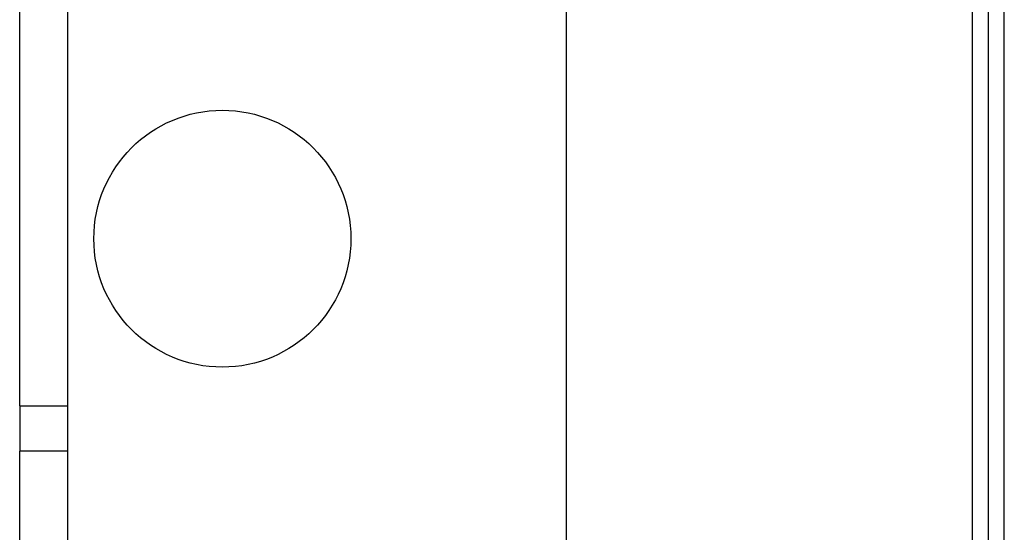
# Model space of a CAD drawing. Units: inches. Extents: x -21.6 to 16.6, y 0.2 to 12.7.
# Drawn here: x 13.3 to 13.5, y 5.8 to 5.9 of the extents above; entities that cross this region are included whole.
import ezdxf

# ---------------------------------------------------------------- set-up
doc = ezdxf.new("R2010")
doc.units = ezdxf.units.IN
doc.header["$MEASUREMENT"] = 0

msp = doc.modelspace()

# ---------------------------------------------------------------- linework, layer by layer
at = {"color": 8, "linetype": 'Continuous', "lineweight": 25}
msp.add_line((13.449455, 5.688586), (13.449455, 6.042753), dxfattribs=at)
at = {"color": 7, "linetype": 'Continuous', "lineweight": 25}
for p, q in [((13.452038, 5.709419), (13.452038, 6.042753)), ((13.454622, 5.709419), (13.454622, 6.042753)), ((13.294684, 5.839951), (13.294684, 5.976937)), ((13.302497, 5.839951), (13.302497, 5.976937)), ((13.383508, 5.814211), (13.383508, 5.907961)), ((13.294684, 5.839951), (13.302497, 5.839951)), ((13.294684, 5.839951), (13.294684, 5.8326)), ((13.302497, 5.8326), (13.302497, 5.839951)), ((13.294684, 5.695614), (13.294684, 5.8326)), ((13.302497, 5.8326), (13.294684, 5.8326)), ((13.302497, 5.695614), (13.302497, 5.8326))]:
    msp.add_line(p, q, dxfattribs=at)
msp.add_circle((13.327605, 5.867121), 0.020875, dxfattribs=at)

doc.saveas('drawing.dxf')
